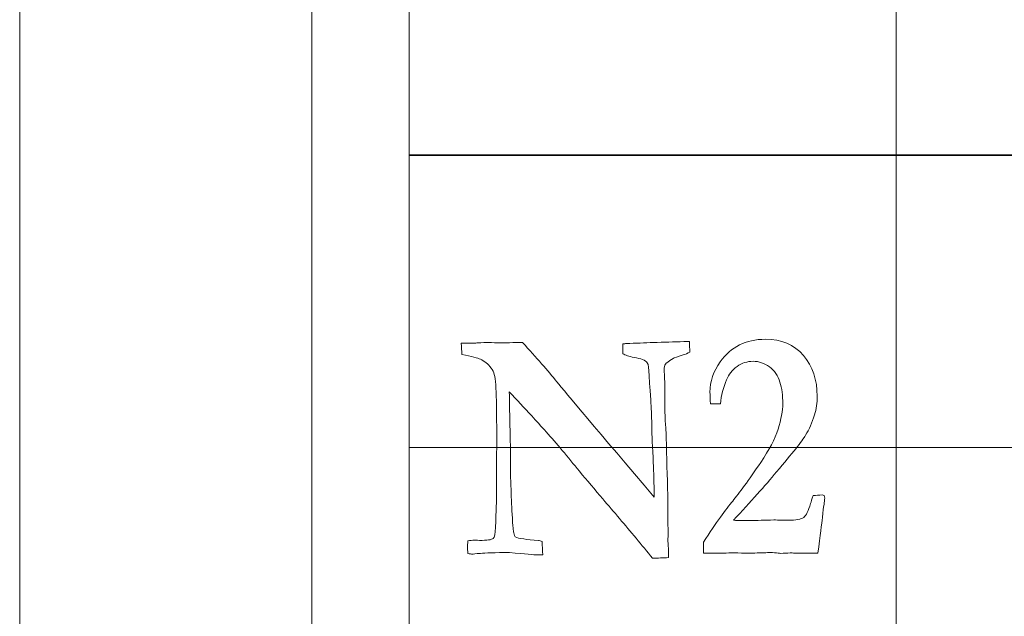
# Model space of a CAD drawing. Units: inches. Extents: x 0 to 60, y 0 to 36.
# Drawn here: x 0 to 1, y 23.5 to 24.1 of the extents above; entities that cross this region are included whole.
import ezdxf
from ezdxf.lldxf.tags import DXFTag

# ---------------------------------------------------------------- set-up
doc = ezdxf.new("R2010")
doc.units = ezdxf.units.IN
doc.header["$MEASUREMENT"] = 0
for name, color, linetype, true_color in [('1', 7, 'CONTINUOUS', 0xffffff), ('30', 7, 'CONTINUOUS', 0xffffff), ('Top$2', 7, 'CONTINUOUS', 0xffffff)]:
    doc.layers.add(name, color=color, linetype=linetype, true_color=true_color)
tags = doc.linetypes.add('DASHED', pattern=[25.72, 12.86, -12.86]).pattern_tags.tags
tags[6:7] = [DXFTag(74, 4), DXFTag(75, 0), DXFTag(340, '0'), DXFTag(46, 0.0), DXFTag(50, 0.0), DXFTag(44, 0.0), DXFTag(45, 0.0)]
tags[4:5] = [DXFTag(74, 4), DXFTag(75, 0), DXFTag(340, '0'), DXFTag(46, 0.0), DXFTag(50, 0.0), DXFTag(44, 0.0), DXFTag(45, 0.0)]

# ---------------------------------------------------------------- blocks, each defined once
blk = doc.blocks.new('00217NBA')
at = {"layer": '1', "color": 18, "linetype": 'Continuous', "lineweight": 18}
blk.add_line((0.4, 0.3), (0.4, 35.7), dxfattribs=at)
at = {"layer": '1', "color": 9, "linetype": 'Continuous', "lineweight": 18}
for p, q in [((0.9, 0.3), (0.9, 35.7)), ((59.7, 23.7), (0.4, 23.7))]:
    blk.add_line(p, q, dxfattribs=at)
at = {"layer": '1', "color": 18, "linetype": 'DASHED', "lineweight": 35, "ltscale": 1.75}
blk.add_line((0.4, 24), (59.7, 24), dxfattribs=at)
at = {"layer": '1', "color": 251, "linetype": 'Continuous', "lineweight": 18}
for points, knots in [([(0.8242, 23.6281), (0.8236, 23.6219), (0.822, 23.6097), (0.8196, 23.5914), (0.8147, 23.5914), (0.8098, 23.5914), (0.8014, 23.5914), (0.7987, 23.5914), (0.7967, 23.5915), (0.7937, 23.5917), (0.7918, 23.5917), (0.7911, 23.5917), (0.7879, 23.5916), (0.7847, 23.5914), (0.7815, 23.5912), (0.7806, 23.5913), (0.7798, 23.5914), (0.7789, 23.5915), (0.7767, 23.5919), (0.7739, 23.592), (0.7675, 23.592), (0.7622, 23.5919), (0.7547, 23.5915), (0.7511, 23.5914), (0.7489, 23.5914), (0.7482, 23.5914), (0.7434, 23.5915), (0.7387, 23.5916), (0.7339, 23.5917), (0.7263, 23.5916), (0.7187, 23.5915), (0.711, 23.5914), (0.708, 23.5914), (0.705, 23.5914), (0.702, 23.5914), (0.702, 23.5952), (0.702, 23.599), (0.702, 23.6028), (0.7153, 23.6229), (0.7254, 23.6369), (0.7388, 23.6529), (0.7484, 23.6661), (0.7609, 23.6847), (0.7696, 23.6974), (0.7755, 23.7088), (0.782, 23.7289), (0.7836, 23.7376), (0.7836, 23.7532), (0.7826, 23.7606), (0.7786, 23.7738), (0.775, 23.779), (0.7647, 23.7866), (0.7591, 23.7885), (0.747, 23.7885), (0.7415, 23.7867), (0.7317, 23.7796), (0.7281, 23.7751), (0.7259, 23.7696), (0.7224, 23.7617), (0.7203, 23.7534), (0.7195, 23.7448), (0.7161, 23.7448), (0.7126, 23.7448), (0.7092, 23.7448), (0.7089, 23.7496), (0.7088, 23.7536), (0.7088, 23.7676), (0.7123, 23.7781), (0.7303, 23.8034), (0.7457, 23.8111), (0.7821, 23.8111), (0.7951, 23.8056), (0.8142, 23.7834), (0.8189, 23.7693), (0.8189, 23.7458), (0.818, 23.7395), (0.8162, 23.7335), (0.8137, 23.7255), (0.8106, 23.7185), (0.8034, 23.7067), (0.7934, 23.6941), (0.7653, 23.6608), (0.7506, 23.6443), (0.7329, 23.6252), (0.7381, 23.6251), (0.7434, 23.625), (0.7486, 23.6249), (0.7572, 23.6251), (0.7657, 23.6253), (0.7743, 23.6256), (0.7793, 23.6254), (0.7843, 23.6253), (0.7893, 23.6252), (0.7972, 23.6252), (0.8024, 23.6262), (0.8076, 23.6302), (0.81, 23.635), (0.8121, 23.6425), (0.8126, 23.6442), (0.8135, 23.6469), (0.8147, 23.6505), (0.8178, 23.6507), (0.8209, 23.651), (0.824, 23.6512), (0.8246, 23.651), (0.8252, 23.6507), (0.8259, 23.6505), (0.8263, 23.6496), (0.8266, 23.6488), (0.8266, 23.6462), (0.8263, 23.644), (0.8259, 23.6413), (0.8254, 23.6386), (0.8248, 23.6342), (0.8242, 23.6281)], [0, 0, 0, 0, 0.032782, 0.032782, 0.032782, 0.04579, 0.04579, 0.055089, 0.055089, 0.055089, 0.060259, 0.060259, 0.060259, 0.069143, 0.069143, 0.069143, 0.071501, 0.071501, 0.071501, 0.079177, 0.079177, 0.086481, 0.086481, 0.086481, 0.092007, 0.092007, 0.092007, 0.104092, 0.104092, 0.104092, 0.123498, 0.123498, 0.123498, 0.131178, 0.131178, 0.131178, 0.14082, 0.14082, 0.14082, 0.184777, 0.184777, 0.228533, 0.228533, 0.228533, 0.261643, 0.261643, 0.294804, 0.294804, 0.331619, 0.331619, 0.368433, 0.368433, 0.405464, 0.405464, 0.442819, 0.442819, 0.479912, 0.479912, 0.479912, 0.508808, 0.508808, 0.508808, 0.520408, 0.520408, 0.520408, 0.533962, 0.533962, 0.578795, 0.578795, 0.648289, 0.648289, 0.706293, 0.706293, 0.764161, 0.764161, 0.787265, 0.787265, 0.787265, 0.814137, 0.814137, 0.841117, 0.841117, 0.860715, 0.860715, 0.860715, 0.877401, 0.877401, 0.877401, 0.904746, 0.904746, 0.904746, 0.920701, 0.920701, 0.920701, 0.937991, 0.937991, 0.955281, 0.955281, 0.955281, 0.964256, 0.964256, 0.964256, 0.974204, 0.974204, 0.974204, 0.976309, 0.976309, 0.976309, 0.979104, 0.979104, 0.985857, 0.985857, 0.985857, 1, 1, 1, 1]), ([(0.473, 23.7907), (0.4706, 23.7919), (0.4643, 23.7935), (0.454, 23.7953), (0.4538, 23.7993), (0.4536, 23.8032), (0.4534, 23.8071), (0.4574, 23.8071), (0.4614, 23.8071), (0.4654, 23.8071), (0.4668, 23.8071), (0.4682, 23.8072), (0.4695, 23.8073), (0.4752, 23.8076), (0.4791, 23.8078), (0.4824, 23.8078), (0.4857, 23.8077), (0.4924, 23.8073), (0.4934, 23.8073), (0.4951, 23.8073), (0.498, 23.8073), (0.5082, 23.8078), (0.5111, 23.8079), (0.5128, 23.8079), (0.5142, 23.8078), (0.5162, 23.8078), (0.5306, 23.7921), (0.5424, 23.7787), (0.5607, 23.7561), (0.5941, 23.7166), (0.6516, 23.649), (0.6516, 23.6504), (0.6516, 23.6518), (0.6516, 23.6532), (0.6514, 23.6597), (0.6512, 23.6661), (0.6506, 23.684), (0.6504, 23.693), (0.6494, 23.7063), (0.6491, 23.7142), (0.6489, 23.7327), (0.6486, 23.741), (0.6469, 23.7631), (0.6463, 23.7715), (0.6463, 23.7737), (0.6462, 23.781), (0.6456, 23.7854), (0.6444, 23.787), (0.6424, 23.7894), (0.6379, 23.7913), (0.6308, 23.7925), (0.6256, 23.7935), (0.6218, 23.7948), (0.6192, 23.7963), (0.6193, 23.7997), (0.6193, 23.803), (0.6194, 23.8063), (0.6206, 23.8064), (0.6218, 23.8066), (0.623, 23.8068), (0.6323, 23.8071), (0.6416, 23.8074), (0.6612, 23.8082), (0.6716, 23.8084), (0.684, 23.8088), (0.686, 23.8089), (0.6878, 23.8089), (0.6879, 23.8053), (0.688, 23.8017), (0.688, 23.798), (0.6858, 23.7967), (0.6836, 23.7957), (0.6813, 23.795), (0.6754, 23.7933), (0.6719, 23.7922), (0.6709, 23.7915), (0.6661, 23.7882), (0.6635, 23.7863), (0.6631, 23.7857), (0.6623, 23.7843), (0.6618, 23.7822), (0.6618, 23.7788), (0.662, 23.7764), (0.6623, 23.7704), (0.6623, 23.7657), (0.6623, 23.7421), (0.6627, 23.7294), (0.6634, 23.72), (0.6636, 23.717), (0.6638, 23.7136), (0.6644, 23.6902), (0.6649, 23.6706), (0.6655, 23.6469), (0.6656, 23.644), (0.6656, 23.6354), (0.6656, 23.6285), (0.6656, 23.6217), (0.6657, 23.6188), (0.6658, 23.6159), (0.666, 23.613), (0.6658, 23.61), (0.6657, 23.607), (0.6656, 23.604), (0.6659, 23.5994), (0.6661, 23.5966), (0.6661, 23.5928), (0.6661, 23.5898), (0.6661, 23.5869), (0.6607, 23.5867), (0.6553, 23.5864), (0.6499, 23.5862), (0.6443, 23.5931), (0.6386, 23.5999), (0.633, 23.6068), (0.6216, 23.6203), (0.6102, 23.6337), (0.5907, 23.6566), (0.5827, 23.6661), (0.5747, 23.6756), (0.5688, 23.6828), (0.563, 23.6899), (0.5571, 23.697), (0.5456, 23.7104), (0.5352, 23.7222), (0.5181, 23.7407), (0.5104, 23.7488), (0.5027, 23.757), (0.5031, 23.7363), (0.5035, 23.7155), (0.5041, 23.6909), (0.5041, 23.687), (0.5041, 23.683), (0.5041, 23.679), (0.504, 23.6751), (0.504, 23.6711), (0.5043, 23.6638), (0.5045, 23.6565), (0.5052, 23.64), (0.5056, 23.6301), (0.5064, 23.6194), (0.5066, 23.6165), (0.5068, 23.6144), (0.5071, 23.6133), (0.5074, 23.6121), (0.5079, 23.6104), (0.5088, 23.6081), (0.5124, 23.6065), (0.5204, 23.6054), (0.5328, 23.6046), (0.5336, 23.6044), (0.5348, 23.604), (0.5365, 23.6035), (0.5367, 23.5989), (0.5368, 23.5944), (0.537, 23.5899), (0.5352, 23.5898), (0.5333, 23.5898), (0.5315, 23.5897), (0.5285, 23.5897), (0.519, 23.5905), (0.503, 23.5922), (0.488, 23.592), (0.4781, 23.5917), (0.4681, 23.5908), (0.4654, 23.5905), (0.4637, 23.5905), (0.4622, 23.5908), (0.4602, 23.5912), (0.46, 23.5938), (0.4599, 23.596), (0.4599, 23.5991), (0.46, 23.6011), (0.4601, 23.604), (0.4627, 23.6045), (0.4649, 23.6048), (0.4671, 23.6048), (0.469, 23.6047), (0.4721, 23.6045), (0.48, 23.6045), (0.4846, 23.6052), (0.4876, 23.6079), (0.4884, 23.6117), (0.4892, 23.6356), (0.4896, 23.6464), (0.4896, 23.6534), (0.4896, 23.6565), (0.4896, 23.6777), (0.4898, 23.6958), (0.4899, 23.7139), (0.4897, 23.7253), (0.4896, 23.7366), (0.4893, 23.7609), (0.4887, 23.7699), (0.4873, 23.7749), (0.4868, 23.7775), (0.4857, 23.7797), (0.4841, 23.7816), (0.4808, 23.7857), (0.4771, 23.7887), (0.473, 23.7907)], [0, 0, 0, 0, 0.018904, 0.018904, 0.018904, 0.03021, 0.03021, 0.03021, 0.041721, 0.041721, 0.041721, 0.045697, 0.045697, 0.045697, 0.056964, 0.056964, 0.062735, 0.062735, 0.064024, 0.064024, 0.065313, 0.065313, 0.066602, 0.066602, 0.06875, 0.06875, 0.06875, 0.107983, 0.107983, 0.147125, 0.147125, 0.147125, 0.149169, 0.149169, 0.149169, 0.158601, 0.158601, 0.175173, 0.175173, 0.191902, 0.191902, 0.208631, 0.208631, 0.241381, 0.241381, 0.241381, 0.249017, 0.249017, 0.249017, 0.257423, 0.257423, 0.257423, 0.26435, 0.26435, 0.26435, 0.269951, 0.269951, 0.269951, 0.272032, 0.272032, 0.272032, 0.287733, 0.287733, 0.305286, 0.305286, 0.308784, 0.308784, 0.308784, 0.31492, 0.31492, 0.31492, 0.319065, 0.319065, 0.319065, 0.325294, 0.325294, 0.325294, 0.330799, 0.330799, 0.330799, 0.334424, 0.334424, 0.335331, 0.335331, 0.335784, 0.335784, 0.336783, 0.336783, 0.336783, 0.342045, 0.342045, 0.369404, 0.369404, 0.375192, 0.375192, 0.398628, 0.398628, 0.398628, 0.403239, 0.403239, 0.403239, 0.40805, 0.40805, 0.40805, 0.412432, 0.412432, 0.427142, 0.427142, 0.427142, 0.435968, 0.435968, 0.435968, 0.450447, 0.450447, 0.450447, 0.479266, 0.479266, 0.499536, 0.499536, 0.499536, 0.514632, 0.514632, 0.514632, 0.540349, 0.540349, 0.561187, 0.561187, 0.561187, 0.595248, 0.595248, 0.601532, 0.601532, 0.601532, 0.608019, 0.608019, 0.608019, 0.620006, 0.620006, 0.635048, 0.635048, 0.635048, 0.638394, 0.638394, 0.638394, 0.641353, 0.641353, 0.641353, 0.654617, 0.654617, 0.654617, 0.656731, 0.656731, 0.656731, 0.664135, 0.664135, 0.664135, 0.667141, 0.667141, 0.667141, 0.682742, 0.682742, 0.682742, 0.6991, 0.6991, 0.715288, 0.715288, 0.754857, 0.754857, 0.754857, 0.75878, 0.75878, 0.761185, 0.761185, 0.761185, 0.765011, 0.765011, 0.766207, 0.766207, 0.766207, 0.774551, 0.774551, 0.782894, 0.782894, 0.80699, 0.80699, 0.826033, 0.826033, 0.938221, 0.938221, 0.938221, 0.960372, 0.960372, 0.985628, 0.985628, 0.985628, 0.990581, 0.990581, 0.990581, 1, 1, 1, 1])]:
    blk.add_open_spline(points, degree=3, knots=knots, dxfattribs=at)
at = {"layer": '30', "color": 9, "linetype": 'Continuous', "lineweight": 18}
for p, q in [((0, 36), (0, 0)), ((0.3, 0.3), (0.3, 35.7))]:
    blk.add_line(p, q, dxfattribs=at)

msp = doc.modelspace()

# ---------------------------------------------------------------- linework, layer by layer
at = {"layer": 'Top$2', "color": 18, "linetype": 'Continuous', "lineweight": 18}
msp.add_line((0.4, 0.3), (0.4, 35.7), dxfattribs=at)
at = {"layer": 'Top$2', "color": 9, "linetype": 'Continuous', "lineweight": 18}
for p, q in [((0.9, 0.3), (0.9, 35.7)), ((59.7, 23.7), (0.4, 23.7))]:
    msp.add_line(p, q, dxfattribs=at)
at = {"layer": 'Top$2', "color": 18, "linetype": 'DASHED', "lineweight": 35, "ltscale": 1.75}
msp.add_line((0.4, 24), (59.7, 24), dxfattribs=at)
at = {"layer": 'Top$2', "color": 251, "linetype": 'Continuous', "lineweight": 18}
for points, knots in [([(0.8242, 23.6281), (0.8236, 23.6219), (0.822, 23.6097), (0.8196, 23.5914), (0.8147, 23.5914), (0.8098, 23.5914), (0.8014, 23.5914), (0.7987, 23.5914), (0.7967, 23.5915), (0.7937, 23.5917), (0.7918, 23.5917), (0.7911, 23.5917), (0.7879, 23.5916), (0.7847, 23.5914), (0.7815, 23.5912), (0.7806, 23.5913), (0.7798, 23.5914), (0.7789, 23.5915), (0.7767, 23.5919), (0.7739, 23.592), (0.7675, 23.592), (0.7622, 23.5919), (0.7547, 23.5915), (0.7511, 23.5914), (0.7489, 23.5914), (0.7482, 23.5914), (0.7434, 23.5915), (0.7387, 23.5916), (0.7339, 23.5917), (0.7263, 23.5916), (0.7187, 23.5915), (0.711, 23.5914), (0.708, 23.5914), (0.705, 23.5914), (0.702, 23.5914), (0.702, 23.5952), (0.702, 23.599), (0.702, 23.6028), (0.7153, 23.6229), (0.7254, 23.6369), (0.7388, 23.6529), (0.7484, 23.6661), (0.7609, 23.6847), (0.7696, 23.6974), (0.7755, 23.7088), (0.782, 23.7289), (0.7836, 23.7376), (0.7836, 23.7532), (0.7826, 23.7606), (0.7786, 23.7738), (0.775, 23.779), (0.7647, 23.7866), (0.7591, 23.7885), (0.747, 23.7885), (0.7415, 23.7867), (0.7317, 23.7796), (0.7281, 23.7751), (0.7259, 23.7696), (0.7224, 23.7617), (0.7203, 23.7534), (0.7195, 23.7448), (0.7161, 23.7448), (0.7126, 23.7448), (0.7092, 23.7448), (0.7089, 23.7496), (0.7088, 23.7536), (0.7088, 23.7676), (0.7123, 23.7781), (0.7303, 23.8034), (0.7457, 23.8111), (0.7821, 23.8111), (0.7951, 23.8056), (0.8142, 23.7834), (0.8189, 23.7693), (0.8189, 23.7458), (0.818, 23.7395), (0.8162, 23.7335), (0.8137, 23.7255), (0.8106, 23.7185), (0.8034, 23.7067), (0.7934, 23.6941), (0.7653, 23.6608), (0.7506, 23.6443), (0.7329, 23.6252), (0.7381, 23.6251), (0.7434, 23.625), (0.7486, 23.6249), (0.7572, 23.6251), (0.7657, 23.6253), (0.7743, 23.6256), (0.7793, 23.6254), (0.7843, 23.6253), (0.7893, 23.6252), (0.7972, 23.6252), (0.8024, 23.6262), (0.8076, 23.6302), (0.81, 23.635), (0.8121, 23.6425), (0.8126, 23.6442), (0.8135, 23.6469), (0.8147, 23.6505), (0.8178, 23.6507), (0.8209, 23.651), (0.824, 23.6512), (0.8246, 23.651), (0.8252, 23.6507), (0.8259, 23.6505), (0.8263, 23.6496), (0.8266, 23.6488), (0.8266, 23.6462), (0.8263, 23.644), (0.8259, 23.6413), (0.8254, 23.6386), (0.8248, 23.6342), (0.8242, 23.6281)], [0, 0, 0, 0, 0.032782, 0.032782, 0.032782, 0.04579, 0.04579, 0.055089, 0.055089, 0.055089, 0.060259, 0.060259, 0.060259, 0.069143, 0.069143, 0.069143, 0.071501, 0.071501, 0.071501, 0.079177, 0.079177, 0.086481, 0.086481, 0.086481, 0.092007, 0.092007, 0.092007, 0.104092, 0.104092, 0.104092, 0.123498, 0.123498, 0.123498, 0.131178, 0.131178, 0.131178, 0.14082, 0.14082, 0.14082, 0.184777, 0.184777, 0.228533, 0.228533, 0.228533, 0.261643, 0.261643, 0.294804, 0.294804, 0.331619, 0.331619, 0.368433, 0.368433, 0.405464, 0.405464, 0.442819, 0.442819, 0.479912, 0.479912, 0.479912, 0.508808, 0.508808, 0.508808, 0.520408, 0.520408, 0.520408, 0.533962, 0.533962, 0.578795, 0.578795, 0.648289, 0.648289, 0.706293, 0.706293, 0.764161, 0.764161, 0.787265, 0.787265, 0.787265, 0.814137, 0.814137, 0.841117, 0.841117, 0.860715, 0.860715, 0.860715, 0.877401, 0.877401, 0.877401, 0.904746, 0.904746, 0.904746, 0.920701, 0.920701, 0.920701, 0.937991, 0.937991, 0.955281, 0.955281, 0.955281, 0.964256, 0.964256, 0.964256, 0.974204, 0.974204, 0.974204, 0.976309, 0.976309, 0.976309, 0.979104, 0.979104, 0.985857, 0.985857, 0.985857, 1, 1, 1, 1]), ([(0.473, 23.7907), (0.4706, 23.7919), (0.4643, 23.7935), (0.454, 23.7953), (0.4538, 23.7993), (0.4536, 23.8032), (0.4534, 23.8071), (0.4574, 23.8071), (0.4614, 23.8071), (0.4654, 23.8071), (0.4668, 23.8071), (0.4682, 23.8072), (0.4695, 23.8073), (0.4752, 23.8076), (0.4791, 23.8078), (0.4824, 23.8078), (0.4857, 23.8077), (0.4924, 23.8073), (0.4934, 23.8073), (0.4951, 23.8073), (0.498, 23.8073), (0.5082, 23.8078), (0.5111, 23.8079), (0.5128, 23.8079), (0.5142, 23.8078), (0.5162, 23.8078), (0.5306, 23.7921), (0.5424, 23.7787), (0.5607, 23.7561), (0.5941, 23.7166), (0.6516, 23.649), (0.6516, 23.6504), (0.6516, 23.6518), (0.6516, 23.6532), (0.6514, 23.6597), (0.6512, 23.6661), (0.6506, 23.684), (0.6504, 23.693), (0.6494, 23.7063), (0.6491, 23.7142), (0.6489, 23.7327), (0.6486, 23.741), (0.6469, 23.7631), (0.6463, 23.7715), (0.6463, 23.7737), (0.6462, 23.781), (0.6456, 23.7854), (0.6444, 23.787), (0.6424, 23.7894), (0.6379, 23.7913), (0.6308, 23.7925), (0.6256, 23.7935), (0.6218, 23.7948), (0.6192, 23.7963), (0.6193, 23.7997), (0.6193, 23.803), (0.6194, 23.8063), (0.6206, 23.8064), (0.6218, 23.8066), (0.623, 23.8068), (0.6323, 23.8071), (0.6416, 23.8074), (0.6612, 23.8082), (0.6716, 23.8084), (0.684, 23.8088), (0.686, 23.8089), (0.6878, 23.8089), (0.6879, 23.8053), (0.688, 23.8017), (0.688, 23.798), (0.6858, 23.7967), (0.6836, 23.7957), (0.6813, 23.795), (0.6754, 23.7933), (0.6719, 23.7922), (0.6709, 23.7915), (0.6661, 23.7882), (0.6635, 23.7863), (0.6631, 23.7857), (0.6623, 23.7843), (0.6618, 23.7822), (0.6618, 23.7788), (0.662, 23.7764), (0.6623, 23.7704), (0.6623, 23.7657), (0.6623, 23.7421), (0.6627, 23.7294), (0.6634, 23.72), (0.6636, 23.717), (0.6638, 23.7136), (0.6644, 23.6902), (0.6649, 23.6706), (0.6655, 23.6469), (0.6656, 23.644), (0.6656, 23.6354), (0.6656, 23.6285), (0.6656, 23.6217), (0.6657, 23.6188), (0.6658, 23.6159), (0.666, 23.613), (0.6658, 23.61), (0.6657, 23.607), (0.6656, 23.604), (0.6659, 23.5994), (0.6661, 23.5966), (0.6661, 23.5928), (0.6661, 23.5898), (0.6661, 23.5869), (0.6607, 23.5867), (0.6553, 23.5864), (0.6499, 23.5862), (0.6443, 23.5931), (0.6386, 23.5999), (0.633, 23.6068), (0.6216, 23.6203), (0.6102, 23.6337), (0.5907, 23.6566), (0.5827, 23.6661), (0.5747, 23.6756), (0.5688, 23.6828), (0.563, 23.6899), (0.5571, 23.697), (0.5456, 23.7104), (0.5352, 23.7222), (0.5181, 23.7407), (0.5104, 23.7488), (0.5027, 23.757), (0.5031, 23.7363), (0.5035, 23.7155), (0.5041, 23.6909), (0.5041, 23.687), (0.5041, 23.683), (0.5041, 23.679), (0.504, 23.6751), (0.504, 23.6711), (0.5043, 23.6638), (0.5045, 23.6565), (0.5052, 23.64), (0.5056, 23.6301), (0.5064, 23.6194), (0.5066, 23.6165), (0.5068, 23.6144), (0.5071, 23.6133), (0.5074, 23.6121), (0.5079, 23.6104), (0.5088, 23.6081), (0.5124, 23.6065), (0.5204, 23.6054), (0.5328, 23.6046), (0.5336, 23.6044), (0.5348, 23.604), (0.5365, 23.6035), (0.5367, 23.5989), (0.5368, 23.5944), (0.537, 23.5899), (0.5352, 23.5898), (0.5333, 23.5898), (0.5315, 23.5897), (0.5285, 23.5897), (0.519, 23.5905), (0.503, 23.5922), (0.488, 23.592), (0.4781, 23.5917), (0.4681, 23.5908), (0.4654, 23.5905), (0.4637, 23.5905), (0.4622, 23.5908), (0.4602, 23.5912), (0.46, 23.5938), (0.4599, 23.596), (0.4599, 23.5991), (0.46, 23.6011), (0.4601, 23.604), (0.4627, 23.6045), (0.4649, 23.6048), (0.4671, 23.6048), (0.469, 23.6047), (0.4721, 23.6045), (0.48, 23.6045), (0.4846, 23.6052), (0.4876, 23.6079), (0.4884, 23.6117), (0.4892, 23.6356), (0.4896, 23.6464), (0.4896, 23.6534), (0.4896, 23.6565), (0.4896, 23.6777), (0.4898, 23.6958), (0.4899, 23.7139), (0.4897, 23.7253), (0.4896, 23.7366), (0.4893, 23.7609), (0.4887, 23.7699), (0.4873, 23.7749), (0.4868, 23.7775), (0.4857, 23.7797), (0.4841, 23.7816), (0.4808, 23.7857), (0.4771, 23.7887), (0.473, 23.7907)], [0, 0, 0, 0, 0.018904, 0.018904, 0.018904, 0.03021, 0.03021, 0.03021, 0.041721, 0.041721, 0.041721, 0.045697, 0.045697, 0.045697, 0.056964, 0.056964, 0.062735, 0.062735, 0.064024, 0.064024, 0.065313, 0.065313, 0.066602, 0.066602, 0.06875, 0.06875, 0.06875, 0.107983, 0.107983, 0.147125, 0.147125, 0.147125, 0.149169, 0.149169, 0.149169, 0.158601, 0.158601, 0.175173, 0.175173, 0.191902, 0.191902, 0.208631, 0.208631, 0.241381, 0.241381, 0.241381, 0.249017, 0.249017, 0.249017, 0.257423, 0.257423, 0.257423, 0.26435, 0.26435, 0.26435, 0.269951, 0.269951, 0.269951, 0.272032, 0.272032, 0.272032, 0.287733, 0.287733, 0.305286, 0.305286, 0.308784, 0.308784, 0.308784, 0.31492, 0.31492, 0.31492, 0.319065, 0.319065, 0.319065, 0.325294, 0.325294, 0.325294, 0.330799, 0.330799, 0.330799, 0.334424, 0.334424, 0.335331, 0.335331, 0.335784, 0.335784, 0.336783, 0.336783, 0.336783, 0.342045, 0.342045, 0.369404, 0.369404, 0.375192, 0.375192, 0.398628, 0.398628, 0.398628, 0.403239, 0.403239, 0.403239, 0.40805, 0.40805, 0.40805, 0.412432, 0.412432, 0.427142, 0.427142, 0.427142, 0.435968, 0.435968, 0.435968, 0.450447, 0.450447, 0.450447, 0.479266, 0.479266, 0.499536, 0.499536, 0.499536, 0.514632, 0.514632, 0.514632, 0.540349, 0.540349, 0.561187, 0.561187, 0.561187, 0.595248, 0.595248, 0.601532, 0.601532, 0.601532, 0.608019, 0.608019, 0.608019, 0.620006, 0.620006, 0.635048, 0.635048, 0.635048, 0.638394, 0.638394, 0.638394, 0.641353, 0.641353, 0.641353, 0.654617, 0.654617, 0.654617, 0.656731, 0.656731, 0.656731, 0.664135, 0.664135, 0.664135, 0.667141, 0.667141, 0.667141, 0.682742, 0.682742, 0.682742, 0.6991, 0.6991, 0.715288, 0.715288, 0.754857, 0.754857, 0.754857, 0.75878, 0.75878, 0.761185, 0.761185, 0.761185, 0.765011, 0.765011, 0.766207, 0.766207, 0.766207, 0.774551, 0.774551, 0.782894, 0.782894, 0.80699, 0.80699, 0.826033, 0.826033, 0.938221, 0.938221, 0.938221, 0.960372, 0.960372, 0.985628, 0.985628, 0.985628, 0.990581, 0.990581, 0.990581, 1, 1, 1, 1])]:
    msp.add_open_spline(points, degree=3, knots=knots, dxfattribs=at)

# ---------------------------------------------------------------- block references
at = {"layer": '1', "color": 153, "linetype": 'Continuous', "lineweight": 18}
msp.add_blockref('00217NBA', (0, 0), dxfattribs=at)

doc.saveas('drawing.dxf')
